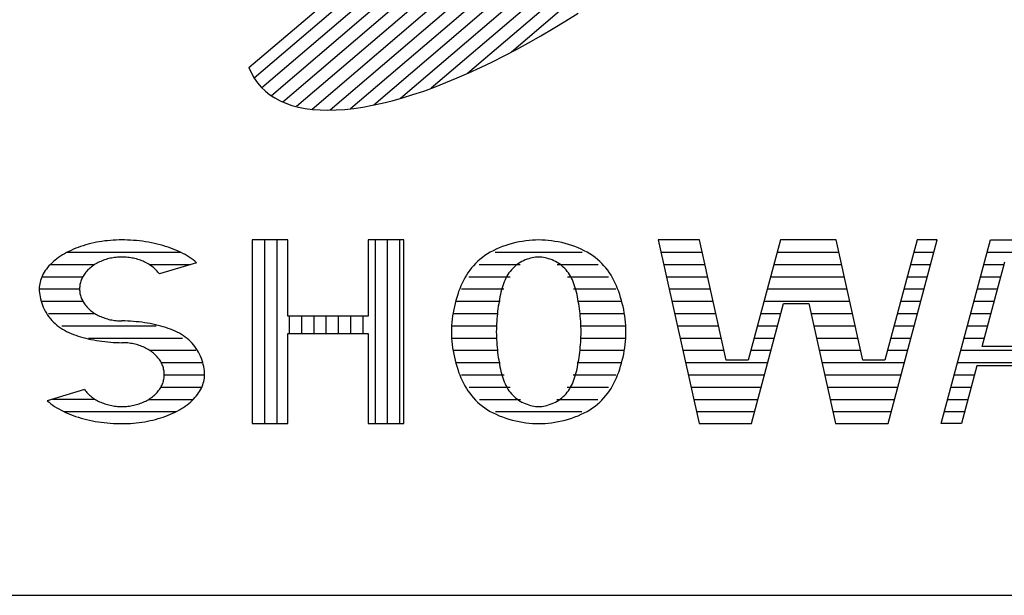
# Model space of a CAD drawing. Units: millimetres. Extents: x 0 to 16820, y 0 to 11880.
# Drawn here: x 14119 to 14319, y 400 to 517 of the extents above; entities that cross this region are included whole.
import ezdxf

# ---------------------------------------------------------------- set-up
doc = ezdxf.new("R2010")
doc.units = ezdxf.units.MM
doc.header["$LTSCALE"] = 20
doc.layers.add('D-TTL', color=2, linetype='Continuous')
doc.layers.add('D-TTL-TXT', color=7, linetype='Continuous')

msp = doc.modelspace()

# ---------------------------------------------------------------- linework, layer by layer
at = {"layer": 'D-TTL'}
msp.add_lwpolyline([(400, 400), (16420, 400), (16420, 11480), (400, 11480)], close=True, dxfattribs=at)
at = {"layer": 'D-TTL-TXT'}
for p, q in [((14305.78, 624.58), (14166.3, 505.46)), ((14307.48, 622.75), (14167.84, 503.49)), ((14308.78, 620.58), (14169.78, 501.86)), ((14309.69, 618.06), (14172.13, 500.57)), ((14310.18, 615.2), (14174.88, 499.64)), ((14310.24, 611.96), (14178.07, 499.08)), ((14309.83, 608.32), (14181.73, 498.91)), ((14308.9, 604.24), (14185.9, 499.19)), ((14307.4, 599.67), (14190.65, 499.96)), ((14305.21, 594.51), (14196.08, 501.31)), ((14302.19, 588.65), (14202.35, 503.37)), ((14298.07, 581.84), (14209.72, 506.38)), ((14292.35, 573.66), (14218.69, 510.76)), ((14165.22, 507.58), (14233.44, 565.85)), ((14229.75, 517.11), (14232.3, 518.7)), ((14224.7, 514.08), (14227.22, 515.56)), ((14227.22, 515.56), (14229.75, 517.11)), ((14222.19, 512.66), (14224.7, 514.08)), ((14219.71, 511.29), (14222.19, 512.66)), ((14214.8, 508.76), (14217.24, 510)), ((14217.24, 510), (14219.71, 511.29)), ((14165.22, 507.58), (14165.72, 506.48)), ((14210, 506.5), (14212.38, 507.6)), ((14212.38, 507.6), (14214.8, 508.76)), ((14165.72, 506.48), (14166.3, 505.46)), ((14207.65, 505.48), (14210, 506.5)), ((14166.3, 505.46), (14166.97, 504.5)), ((14166.97, 504.5), (14167.72, 503.62)), ((14167.72, 503.62), (14168.56, 502.81)), ((14200.82, 502.82), (14203.05, 503.63)), ((14203.05, 503.63), (14205.33, 504.52)), ((14205.33, 504.52), (14207.65, 505.48)), ((14168.56, 502.81), (14169.48, 502.07)), ((14169.48, 502.07), (14170.48, 501.41)), ((14196.48, 501.42), (14198.63, 502.09)), ((14198.63, 502.09), (14200.82, 502.82)), ((14170.48, 501.41), (14171.57, 500.83)), ((14171.57, 500.83), (14172.73, 500.32)), ((14172.73, 500.32), (14173.98, 499.89)), ((14173.98, 499.89), (14175.3, 499.54)), ((14175.3, 499.54), (14176.7, 499.26)), ((14186.55, 499.27), (14188.43, 499.54)), ((14188.43, 499.54), (14190.36, 499.9)), ((14190.36, 499.9), (14192.34, 500.33)), ((14192.34, 500.33), (14194.39, 500.84)), ((14194.39, 500.84), (14196.48, 501.42)), ((14176.7, 499.26), (14178.17, 499.06)), ((14178.17, 499.06), (14179.71, 498.95)), ((14179.71, 498.95), (14181.32, 498.91)), ((14181.32, 498.91), (14183, 498.95)), ((14183, 498.95), (14184.74, 499.07)), ((14184.74, 499.07), (14186.55, 499.27)), ((14131.96, 471.44), (14131.43, 471.28)), ((14132.49, 471.59), (14131.96, 471.44)), ((14133.03, 471.73), (14132.49, 471.59)), ((14133.58, 471.85), (14133.03, 471.73)), ((14134.14, 471.97), (14133.58, 471.85)), ((14134.7, 472.07), (14134.14, 471.97)), ((14135.27, 472.16), (14134.7, 472.07)), ((14135.84, 472.24), (14135.27, 472.16)), ((14136.42, 472.3), (14135.84, 472.24)), ((14137, 472.36), (14136.42, 472.3)), ((14137.58, 472.4), (14137, 472.36)), ((14138.16, 472.43), (14137.58, 472.4)), ((14138.75, 472.45), (14138.16, 472.43)), ((14139.34, 472.46), (14138.75, 472.45)), ((14139.83, 472.45), (14139.34, 472.46)), ((14140.46, 472.44), (14139.83, 472.45)), ((14141.08, 472.41), (14140.46, 472.44)), ((14141.71, 472.37), (14141.08, 472.41)), ((14142.33, 472.32), (14141.71, 472.37)), ((14142.95, 472.25), (14142.33, 472.32)), ((14143.56, 472.18), (14142.95, 472.25)), ((14144.17, 472.09), (14143.56, 472.18)), ((14144.77, 471.99), (14144.17, 472.09)), ((14145.37, 471.88), (14144.77, 471.99)), ((14145.96, 471.76), (14145.37, 471.88)), ((14146.54, 471.62), (14145.96, 471.76)), ((14147.11, 471.48), (14146.54, 471.62)), ((14147.67, 471.32), (14147.11, 471.48)), ((14165.9, 472.46), (14165.9, 435)), ((14173.16, 472.46), (14165.9, 472.46)), ((14168.4, 472.46), (14168.4, 435)), ((14170.9, 472.46), (14170.9, 435)), ((14173.16, 456.89), (14173.16, 472.46)), ((14189.48, 472.46), (14189.48, 456.89)), ((14196.75, 472.46), (14189.48, 472.46)), ((14190.9, 472.46), (14190.9, 435)), ((14193.4, 472.46), (14193.4, 435)), ((14195.9, 472.46), (14195.9, 435)), ((14196.75, 435), (14196.75, 472.46)), ((14218.19, 471.54), (14217.52, 471.33)), ((14218.87, 471.73), (14218.19, 471.54)), ((14219.56, 471.9), (14218.87, 471.73)), ((14220.25, 472.05), (14219.56, 471.9)), ((14220.94, 472.17), (14220.25, 472.05)), ((14221.62, 472.27), (14220.94, 472.17)), ((14222.3, 472.35), (14221.62, 472.27)), ((14222.96, 472.41), (14222.3, 472.35)), ((14223.61, 472.44), (14222.96, 472.41)), ((14224.25, 472.46), (14223.61, 472.44)), ((14224.88, 472.44), (14224.25, 472.46)), ((14225.53, 472.41), (14224.88, 472.44)), ((14226.19, 472.35), (14225.53, 472.41)), ((14226.87, 472.27), (14226.19, 472.35)), ((14227.55, 472.17), (14226.87, 472.27)), ((14228.24, 472.05), (14227.55, 472.17)), ((14228.93, 471.9), (14228.24, 472.05)), ((14229.62, 471.73), (14228.93, 471.9)), ((14230.3, 471.54), (14229.62, 471.73)), ((14230.97, 471.33), (14230.3, 471.54)), ((14248.59, 472.46), (14256.91, 435)), ((14257, 472.46), (14248.59, 472.46)), ((14262.45, 447.93), (14257, 472.46)), ((14273.49, 472.46), (14266.95, 447.93)), ((14284.83, 472.46), (14273.49, 472.46)), ((14290.28, 447.93), (14284.83, 472.46)), ((14301.32, 472.46), (14294.78, 447.93)), ((14295.44, 435), (14305.43, 472.46)), ((14305.43, 472.46), (14301.32, 472.46)), ((14306.27, 435), (14316.26, 472.46)), ((14316.26, 472.46), (14331.29, 472.46)), ((14127.23, 469.4), (14126.83, 469.15)), ((14127.64, 469.65), (14127.23, 469.4)), ((14128.07, 469.89), (14127.64, 469.65)), ((14128.52, 470.12), (14128.07, 469.89)), ((14128.2, 469.95), (14151.25, 469.95)), ((14128.97, 470.33), (14128.52, 470.12)), ((14129.44, 470.55), (14128.97, 470.33)), ((14129.92, 470.75), (14129.44, 470.55)), ((14130.42, 470.94), (14129.92, 470.75)), ((14130.92, 471.11), (14130.42, 470.94)), ((14131.43, 471.28), (14130.92, 471.11)), ((14148.22, 471.15), (14147.67, 471.32)), ((14148.76, 470.98), (14148.22, 471.15)), ((14149.29, 470.79), (14148.76, 470.98)), ((14149.81, 470.59), (14149.29, 470.79)), ((14150.32, 470.38), (14149.81, 470.59)), ((14150.81, 470.17), (14150.32, 470.38)), ((14151.29, 469.94), (14150.81, 470.17)), ((14151.75, 469.7), (14151.29, 469.94)), ((14152.2, 469.46), (14151.75, 469.7)), ((14152.63, 469.21), (14152.2, 469.46)), ((14213.83, 469.61), (14213.29, 469.25)), ((14214.39, 469.95), (14213.83, 469.61)), ((14214.98, 470.26), (14214.39, 469.95)), ((14215.59, 470.56), (14214.98, 470.26)), ((14215.37, 469.95), (14233.12, 469.95)), ((14216.22, 470.84), (14215.59, 470.56)), ((14216.86, 471.09), (14216.22, 470.84)), ((14217.52, 471.33), (14216.86, 471.09)), ((14231.63, 471.09), (14230.97, 471.33)), ((14232.28, 470.84), (14231.63, 471.09)), ((14232.9, 470.56), (14232.28, 470.84)), ((14233.51, 470.26), (14232.9, 470.56)), ((14234.1, 469.95), (14233.51, 470.26)), ((14234.66, 469.61), (14234.1, 469.95)), ((14235.21, 469.25), (14234.66, 469.61)), ((14249.14, 469.95), (14257.55, 469.95)), ((14272.83, 469.95), (14285.38, 469.95)), ((14300.66, 469.95), (14304.76, 469.95)), ((14315.59, 469.95), (14331.95, 469.95)), ((14124.76, 467.45), (14124.47, 467.15)), ((14125.06, 467.75), (14124.76, 467.45)), ((14124.76, 467.45), (14133.81, 467.45)), ((14125.38, 468.05), (14125.06, 467.75)), ((14125.72, 468.33), (14125.38, 468.05)), ((14126.07, 468.61), (14125.72, 468.33)), ((14126.44, 468.88), (14126.07, 468.61)), ((14126.83, 469.15), (14126.44, 468.88)), ((14133.78, 467.44), (14133.56, 467.29)), ((14134.02, 467.58), (14133.78, 467.44)), ((14134.26, 467.72), (14134.02, 467.58)), ((14134.5, 467.85), (14134.26, 467.72)), ((14134.76, 467.97), (14134.5, 467.85)), ((14135.01, 468.09), (14134.76, 467.97)), ((14135.28, 468.2), (14135.01, 468.09)), ((14135.55, 468.3), (14135.28, 468.2)), ((14135.82, 468.4), (14135.55, 468.3)), ((14136.1, 468.49), (14135.82, 468.4)), ((14136.38, 468.57), (14136.1, 468.49)), ((14136.66, 468.64), (14136.38, 468.57)), ((14136.95, 468.71), (14136.66, 468.64)), ((14137.24, 468.77), (14136.95, 468.71)), ((14137.53, 468.82), (14137.24, 468.77)), ((14137.83, 468.86), (14137.53, 468.82)), ((14138.13, 468.9), (14137.83, 468.86)), ((14138.43, 468.93), (14138.13, 468.9)), ((14138.73, 468.95), (14138.43, 468.93)), ((14139.03, 468.96), (14138.73, 468.95)), ((14139.33, 468.97), (14139.03, 468.96)), ((14139.63, 468.96), (14139.33, 468.97)), ((14139.93, 468.95), (14139.63, 468.96)), ((14140.23, 468.93), (14139.93, 468.95)), ((14140.53, 468.9), (14140.23, 468.93)), ((14140.83, 468.87), (14140.53, 468.9)), ((14141.12, 468.82), (14140.83, 468.87)), ((14141.42, 468.77), (14141.12, 468.82)), ((14141.71, 468.72), (14141.42, 468.77)), ((14142, 468.65), (14141.71, 468.72)), ((14142.28, 468.57), (14142, 468.65)), ((14142.56, 468.49), (14142.28, 468.57)), ((14142.84, 468.41), (14142.56, 468.49)), ((14143.11, 468.31), (14142.84, 468.41)), ((14143.38, 468.21), (14143.11, 468.31)), ((14143.65, 468.1), (14143.38, 468.21)), ((14143.9, 467.98), (14143.65, 468.1)), ((14144.16, 467.86), (14143.9, 467.98)), ((14144.4, 467.73), (14144.16, 467.86)), ((14144.65, 467.59), (14144.4, 467.73)), ((14144.88, 467.45), (14144.65, 467.59)), ((14144.87, 467.45), (14153.34, 467.45)), ((14145.11, 467.3), (14144.88, 467.45)), ((14154.54, 467.82), (14146.96, 465.52)), ((14153.05, 468.94), (14152.63, 469.21)), ((14153.45, 468.67), (14153.05, 468.94)), ((14153.83, 468.4), (14153.45, 468.67)), ((14154.19, 468.11), (14153.83, 468.4)), ((14154.54, 467.82), (14154.19, 468.11)), ((14211.37, 467.65), (14210.95, 467.2)), ((14211.81, 468.07), (14211.37, 467.65)), ((14212.28, 468.49), (14211.81, 468.07)), ((14212.15, 467.45), (14220.5, 467.45)), ((14212.77, 468.88), (14212.28, 468.49)), ((14213.29, 469.25), (14212.77, 468.88)), ((14219.83, 467.42), (14219.52, 467.18)), ((14220.15, 467.65), (14219.83, 467.42)), ((14220.48, 467.85), (14220.15, 467.65)), ((14220.82, 468.05), (14220.48, 467.85)), ((14221.17, 468.22), (14220.82, 468.05)), ((14221.52, 468.38), (14221.17, 468.22)), ((14221.88, 468.51), (14221.52, 468.38)), ((14222.23, 468.63), (14221.88, 468.51)), ((14222.59, 468.73), (14222.23, 468.63)), ((14222.94, 468.82), (14222.59, 468.73)), ((14223.28, 468.88), (14222.94, 468.82)), ((14223.61, 468.93), (14223.28, 468.88)), ((14223.94, 468.96), (14223.61, 468.93)), ((14224.25, 468.97), (14223.94, 468.96)), ((14224.55, 468.96), (14224.25, 468.97)), ((14224.88, 468.93), (14224.55, 468.96)), ((14225.21, 468.88), (14224.88, 468.93)), ((14225.55, 468.82), (14225.21, 468.88)), ((14225.9, 468.73), (14225.55, 468.82)), ((14226.26, 468.63), (14225.9, 468.73)), ((14226.61, 468.51), (14226.26, 468.63)), ((14226.97, 468.38), (14226.61, 468.51)), ((14227.32, 468.22), (14226.97, 468.38)), ((14227.67, 468.05), (14227.32, 468.22)), ((14228.01, 467.85), (14227.67, 468.05)), ((14227.99, 467.45), (14236.34, 467.45)), ((14228.34, 467.65), (14228.01, 467.85)), ((14228.66, 467.42), (14228.34, 467.65)), ((14228.97, 467.18), (14228.66, 467.42)), ((14235.72, 468.88), (14235.21, 469.25)), ((14236.21, 468.49), (14235.72, 468.88)), ((14236.68, 468.07), (14236.21, 468.49)), ((14237.12, 467.65), (14236.68, 468.07)), ((14237.54, 467.2), (14237.12, 467.65)), ((14249.7, 467.45), (14258.11, 467.45)), ((14272.16, 467.45), (14285.94, 467.45)), ((14299.99, 467.45), (14304.09, 467.45)), ((14314.57, 450.76), (14319.18, 468.02)), ((14314.93, 467.45), (14319.03, 467.45)), ((14123.32, 465.55), (14123.15, 465.21)), ((14123.52, 465.88), (14123.32, 465.55)), ((14123.73, 466.2), (14123.52, 465.88)), ((14123.96, 466.52), (14123.73, 466.2)), ((14124.2, 466.84), (14123.96, 466.52)), ((14124.47, 467.15), (14124.2, 466.84)), ((14131.71, 465.5), (14131.58, 465.3)), ((14131.86, 465.7), (14131.71, 465.5)), ((14132.01, 465.9), (14131.86, 465.7)), ((14132.18, 466.09), (14132.01, 465.9)), ((14132.35, 466.27), (14132.18, 466.09)), ((14132.53, 466.46), (14132.35, 466.27)), ((14132.72, 466.63), (14132.53, 466.46)), ((14132.92, 466.8), (14132.72, 466.63)), ((14133.12, 466.97), (14132.92, 466.8)), ((14133.34, 467.13), (14133.12, 466.97)), ((14133.56, 467.29), (14133.34, 467.13)), ((14145.33, 467.14), (14145.11, 467.3)), ((14145.54, 466.98), (14145.33, 467.14)), ((14145.75, 466.82), (14145.54, 466.98)), ((14145.95, 466.65), (14145.75, 466.82)), ((14146.14, 466.47), (14145.95, 466.65)), ((14146.32, 466.29), (14146.14, 466.47)), ((14146.49, 466.1), (14146.32, 466.29)), ((14146.65, 465.91), (14146.49, 466.1)), ((14146.81, 465.72), (14146.65, 465.91)), ((14146.96, 465.52), (14146.81, 465.72)), ((14209.84, 465.77), (14209.51, 465.26)), ((14210.19, 466.26), (14209.84, 465.77)), ((14210.56, 466.74), (14210.19, 466.26)), ((14210.95, 467.2), (14210.56, 466.74)), ((14217.96, 465.4), (14217.76, 465.05)), ((14218.19, 465.74), (14217.96, 465.4)), ((14218.43, 466.05), (14218.19, 465.74)), ((14218.68, 466.36), (14218.43, 466.05)), ((14218.95, 466.65), (14218.68, 466.36)), ((14219.23, 466.92), (14218.95, 466.65)), ((14219.52, 467.18), (14219.23, 466.92)), ((14229.26, 466.92), (14228.97, 467.18)), ((14229.54, 466.65), (14229.26, 466.92)), ((14229.81, 466.36), (14229.54, 466.65)), ((14230.06, 466.05), (14229.81, 466.36)), ((14230.3, 465.74), (14230.06, 466.05)), ((14230.53, 465.4), (14230.3, 465.74)), ((14230.73, 465.05), (14230.53, 465.4)), ((14237.93, 466.74), (14237.54, 467.2)), ((14238.3, 466.26), (14237.93, 466.74)), ((14238.65, 465.77), (14238.3, 466.26)), ((14238.98, 465.26), (14238.65, 465.77)), ((14122.59, 463.5), (14122.54, 463.15)), ((14122.66, 463.85), (14122.59, 463.5)), ((14122.76, 464.19), (14122.66, 463.85)), ((14122.87, 464.53), (14122.76, 464.19)), ((14123, 464.87), (14122.87, 464.53)), ((14123.15, 465.21), (14123, 464.87)), ((14123.03, 464.96), (14131.37, 464.96)), ((14130.84, 463.58), (14130.79, 463.35)), ((14130.89, 463.8), (14130.84, 463.58)), ((14130.96, 464.02), (14130.89, 463.8)), ((14131.04, 464.24), (14130.96, 464.02)), ((14131.13, 464.46), (14131.04, 464.24)), ((14131.22, 464.67), (14131.13, 464.46)), ((14131.33, 464.89), (14131.22, 464.67)), ((14131.45, 465.1), (14131.33, 464.89)), ((14131.58, 465.3), (14131.45, 465.1)), ((14208.65, 463.65), (14208.4, 463.09)), ((14208.92, 464.2), (14208.65, 463.65)), ((14209.21, 464.74), (14208.92, 464.2)), ((14209.51, 465.26), (14209.21, 464.74)), ((14210.01, 464.96), (14218.41, 464.96)), ((14217.06, 463.52), (14216.92, 463.11)), ((14217.22, 463.92), (14217.06, 463.52)), ((14217.38, 464.31), (14217.22, 463.92)), ((14217.56, 464.69), (14217.38, 464.31)), ((14217.76, 465.05), (14217.56, 464.69)), ((14230.08, 464.96), (14238.48, 464.96)), ((14230.93, 464.69), (14230.73, 465.05)), ((14231.11, 464.31), (14230.93, 464.69)), ((14231.27, 463.92), (14231.11, 464.31)), ((14231.43, 463.52), (14231.27, 463.92)), ((14231.57, 463.11), (14231.43, 463.52)), ((14239.29, 464.74), (14238.98, 465.26)), ((14239.57, 464.2), (14239.29, 464.74)), ((14239.84, 463.65), (14239.57, 464.2)), ((14240.09, 463.09), (14239.84, 463.65)), ((14250.25, 464.96), (14258.66, 464.96)), ((14271.49, 464.96), (14286.49, 464.96)), ((14299.32, 464.96), (14303.43, 464.96)), ((14314.26, 464.96), (14318.36, 464.96)), ((14122.51, 462.8), (14122.5, 462.46)), ((14122.5, 462.46), (14130.71, 462.46)), ((14122.5, 462.46), (14122.51, 462.07)), ((14122.54, 463.15), (14122.51, 462.8)), ((14122.51, 462.07), (14122.54, 461.67)), ((14122.54, 461.67), (14122.59, 461.26)), ((14130.73, 462.9), (14130.71, 462.67)), ((14130.71, 462.67), (14130.71, 462.46)), ((14130.71, 462.46), (14130.71, 462.23)), ((14130.71, 462.23), (14130.73, 462)), ((14130.75, 463.13), (14130.73, 462.9)), ((14130.73, 462), (14130.75, 461.77)), ((14130.79, 463.35), (14130.75, 463.13)), ((14130.75, 461.77), (14130.79, 461.55)), ((14130.79, 461.55), (14130.84, 461.32)), ((14207.94, 461.94), (14207.74, 461.35)), ((14208.16, 462.52), (14207.94, 461.94)), ((14208.4, 463.09), (14208.16, 462.52)), ((14208.51, 462.46), (14217.17, 462.46)), ((14216.55, 461.8), (14216.44, 461.35)), ((14216.66, 462.25), (14216.55, 461.8)), ((14216.79, 462.68), (14216.66, 462.25)), ((14216.92, 463.11), (14216.79, 462.68)), ((14231.32, 462.46), (14239.98, 462.46)), ((14231.7, 462.68), (14231.57, 463.11)), ((14231.83, 462.25), (14231.7, 462.68)), ((14231.94, 461.8), (14231.83, 462.25)), ((14232.05, 461.35), (14231.94, 461.8)), ((14240.33, 462.52), (14240.09, 463.09)), ((14240.55, 461.94), (14240.33, 462.52)), ((14240.75, 461.35), (14240.55, 461.94)), ((14250.81, 462.46), (14259.22, 462.46)), ((14270.83, 462.46), (14287.05, 462.46)), ((14298.66, 462.46), (14302.76, 462.46)), ((14313.59, 462.46), (14317.69, 462.46)), ((14122.59, 461.26), (14122.66, 460.84)), ((14122.66, 460.84), (14122.76, 460.42)), ((14122.76, 460.42), (14122.87, 460)), ((14122.87, 460), (14123, 459.57)), ((14122.95, 459.95), (14131.37, 459.95)), ((14123, 459.57), (14123.15, 459.15)), ((14130.84, 461.32), (14130.9, 461.1)), ((14130.9, 461.1), (14130.96, 460.88)), ((14130.96, 460.88), (14131.04, 460.66)), ((14131.04, 460.66), (14131.13, 460.44)), ((14131.13, 460.44), (14131.23, 460.23)), ((14131.23, 460.23), (14131.34, 460.02)), ((14131.34, 460.02), (14131.45, 459.81)), ((14131.45, 459.81), (14131.58, 459.6)), ((14131.58, 459.6), (14131.72, 459.4)), ((14131.72, 459.4), (14131.86, 459.2)), ((14207.21, 459.52), (14207.06, 458.89)), ((14207.37, 460.13), (14207.21, 459.52)), ((14207.55, 460.74), (14207.37, 460.13)), ((14207.47, 459.95), (14216.37, 459.95)), ((14207.74, 461.35), (14207.55, 460.74)), ((14216.09, 459.44), (14216.02, 458.94)), ((14216.17, 459.93), (14216.09, 459.44)), ((14216.25, 460.41), (14216.17, 459.93)), ((14216.35, 460.88), (14216.25, 460.41)), ((14216.44, 461.35), (14216.35, 460.88)), ((14232.14, 460.88), (14232.05, 461.35)), ((14232.12, 459.95), (14241.02, 459.95)), ((14232.24, 460.41), (14232.14, 460.88)), ((14232.32, 459.93), (14232.24, 460.41)), ((14232.4, 459.44), (14232.32, 459.93)), ((14232.47, 458.94), (14232.4, 459.44)), ((14240.94, 460.74), (14240.75, 461.35)), ((14241.12, 460.13), (14240.94, 460.74)), ((14241.28, 459.52), (14241.12, 460.13)), ((14241.43, 458.89), (14241.28, 459.52)), ((14251.37, 459.95), (14259.77, 459.95)), ((14267.61, 435), (14274.15, 459.53)), ((14270.16, 459.95), (14287.6, 459.95)), ((14274.15, 459.53), (14279.29, 459.53)), ((14279.29, 459.53), (14284.74, 435)), ((14297.99, 459.95), (14302.09, 459.95)), ((14312.93, 459.95), (14317.03, 459.95)), ((14123.15, 459.15), (14123.32, 458.73)), ((14123.32, 458.73), (14123.52, 458.32)), ((14123.52, 458.32), (14123.73, 457.91)), ((14123.73, 457.91), (14123.96, 457.51)), ((14123.96, 457.51), (14124.2, 457.13)), ((14124.36, 457.45), (14133.81, 457.45)), ((14131.86, 459.2), (14132.02, 459)), ((14132.02, 459), (14132.18, 458.82)), ((14132.18, 458.82), (14132.36, 458.63)), ((14132.36, 458.63), (14132.54, 458.45)), ((14132.54, 458.45), (14132.73, 458.27)), ((14132.73, 458.27), (14132.92, 458.1)), ((14132.92, 458.1), (14133.13, 457.93)), ((14133.13, 457.93), (14133.34, 457.77)), ((14133.34, 457.77), (14133.56, 457.62)), ((14133.56, 457.62), (14133.79, 457.47)), ((14133.79, 457.47), (14134.03, 457.33)), ((14206.81, 457.62), (14206.71, 456.98)), ((14206.93, 458.26), (14206.81, 457.62)), ((14206.82, 457.45), (14215.88, 457.45)), ((14207.06, 458.89), (14206.93, 458.26)), ((14215.83, 457.41), (14215.77, 456.9)), ((14215.88, 457.93), (14215.83, 457.41)), ((14215.95, 458.44), (14215.88, 457.93)), ((14216.02, 458.94), (14215.95, 458.44)), ((14232.54, 458.44), (14232.47, 458.94)), ((14232.61, 457.93), (14232.54, 458.44)), ((14232.66, 457.41), (14232.61, 457.93)), ((14232.62, 457.45), (14241.67, 457.45)), ((14232.72, 456.9), (14232.66, 457.41)), ((14241.56, 458.26), (14241.43, 458.89)), ((14241.68, 457.62), (14241.56, 458.26)), ((14241.78, 456.98), (14241.68, 457.62)), ((14251.92, 457.45), (14260.33, 457.45)), ((14269.49, 457.45), (14273.6, 457.45)), ((14279.75, 457.45), (14288.16, 457.45)), ((14297.32, 457.45), (14301.43, 457.45)), ((14312.26, 457.45), (14316.36, 457.45)), ((14124.2, 457.13), (14124.47, 456.75)), ((14124.47, 456.75), (14124.76, 456.39)), ((14124.76, 456.39), (14125.06, 456.04)), ((14125.06, 456.04), (14125.38, 455.71)), ((14125.38, 455.71), (14125.72, 455.39)), ((14125.72, 455.39), (14126.07, 455.09)), ((14134.03, 457.33), (14134.27, 457.19)), ((14134.27, 457.19), (14134.51, 457.06)), ((14134.51, 457.06), (14134.77, 456.94)), ((14134.77, 456.94), (14135.02, 456.82)), ((14135.02, 456.82), (14135.29, 456.71)), ((14135.29, 456.71), (14135.56, 456.61)), ((14135.56, 456.61), (14135.83, 456.51)), ((14135.83, 456.51), (14136.11, 456.42)), ((14136.11, 456.42), (14136.39, 456.34)), ((14136.39, 456.34), (14136.67, 456.26)), ((14136.67, 456.26), (14136.96, 456.2)), ((14136.96, 456.2), (14137.25, 456.14)), ((14137.25, 456.14), (14137.54, 456.09)), ((14137.54, 456.09), (14137.84, 456.04)), ((14137.84, 456.04), (14138.14, 456.01)), ((14138.14, 456.01), (14138.44, 455.98)), ((14138.44, 455.98), (14138.74, 455.96)), ((14138.74, 455.96), (14139.04, 455.95)), ((14139.04, 455.95), (14139.34, 455.95)), ((14139.93, 455.94), (14139.34, 455.95)), ((14140.51, 455.92), (14139.93, 455.94)), ((14141.1, 455.89), (14140.51, 455.92)), ((14141.68, 455.85), (14141.1, 455.89)), ((14142.26, 455.79), (14141.68, 455.85)), ((14142.84, 455.73), (14142.26, 455.79)), ((14143.41, 455.66), (14142.84, 455.73)), ((14143.98, 455.58), (14143.41, 455.66)), ((14144.54, 455.49), (14143.98, 455.58)), ((14145.1, 455.39), (14144.54, 455.49)), ((14145.65, 455.28), (14145.1, 455.39)), ((14189.48, 456.89), (14173.16, 456.89)), ((14173.4, 456.89), (14173.4, 453.4)), ((14175.9, 456.89), (14175.9, 453.4)), ((14178.4, 456.89), (14178.4, 453.4)), ((14180.9, 456.89), (14180.9, 453.4)), ((14183.4, 456.89), (14183.4, 453.4)), ((14185.9, 456.89), (14185.9, 453.4)), ((14188.4, 456.89), (14188.4, 453.4)), ((14206.55, 455.69), (14206.5, 455.04)), ((14206.62, 456.33), (14206.55, 455.69)), ((14206.71, 456.98), (14206.62, 456.33)), ((14215.69, 455.85), (14215.66, 455.32)), ((14215.73, 456.37), (14215.69, 455.85)), ((14215.77, 456.9), (14215.73, 456.37)), ((14232.76, 456.37), (14232.72, 456.9)), ((14232.8, 455.85), (14232.76, 456.37)), ((14232.83, 455.32), (14232.8, 455.85)), ((14241.87, 456.33), (14241.78, 456.98)), ((14241.94, 455.69), (14241.87, 456.33)), ((14241.99, 455.04), (14241.94, 455.69)), ((14126.07, 455.09), (14126.44, 454.8)), ((14126.44, 454.8), (14126.83, 454.53)), ((14126.83, 454.53), (14127.23, 454.27)), ((14127.08, 454.96), (14146.34, 454.96)), ((14127.23, 454.27), (14127.64, 454.03)), ((14127.64, 454.03), (14128.07, 453.8)), ((14128.07, 453.8), (14128.52, 453.59)), ((14128.52, 453.59), (14128.97, 453.39)), ((14128.97, 453.39), (14129.44, 453.2)), ((14146.19, 455.16), (14145.65, 455.28)), ((14146.72, 455.04), (14146.19, 455.16)), ((14147.25, 454.9), (14146.72, 455.04)), ((14147.76, 454.76), (14147.25, 454.9)), ((14148.26, 454.6), (14147.76, 454.76)), ((14148.76, 454.43), (14148.26, 454.6)), ((14149.24, 454.26), (14148.76, 454.43)), ((14149.71, 454.07), (14149.24, 454.26)), ((14150.16, 453.87), (14149.71, 454.07)), ((14150.61, 453.65), (14150.16, 453.87)), ((14151.04, 453.43), (14150.61, 453.65)), ((14151.45, 453.19), (14151.04, 453.43)), ((14173.16, 453.4), (14189.48, 453.4)), ((14173.16, 435), (14173.16, 453.4)), ((14189.48, 453.4), (14189.48, 435)), ((14206.47, 454.38), (14206.46, 453.73)), ((14206.46, 453.73), (14206.47, 453.07)), ((14206.5, 455.04), (14206.47, 454.38)), ((14206.5, 454.96), (14215.64, 454.96)), ((14215.62, 454.26), (14215.61, 453.73)), ((14215.61, 453.73), (14215.62, 453.2)), ((14215.63, 454.79), (14215.62, 454.26)), ((14215.66, 455.32), (14215.63, 454.79)), ((14232.86, 454.79), (14232.83, 455.32)), ((14232.85, 454.96), (14241.99, 454.96)), ((14232.87, 454.26), (14232.86, 454.79)), ((14232.88, 453.73), (14232.87, 454.26)), ((14232.87, 453.2), (14232.88, 453.73)), ((14242.02, 454.38), (14241.99, 455.04)), ((14242.03, 453.73), (14242.02, 454.38)), ((14242.02, 453.07), (14242.03, 453.73)), ((14252.48, 454.96), (14260.88, 454.96)), ((14268.83, 454.96), (14272.93, 454.96)), ((14280.31, 454.96), (14288.72, 454.96)), ((14296.66, 454.96), (14300.76, 454.96)), ((14311.59, 454.96), (14315.69, 454.96)), ((14129.44, 453.2), (14129.92, 453.02)), ((14129.92, 453.02), (14130.42, 452.86)), ((14130.42, 452.86), (14130.92, 452.7)), ((14130.92, 452.7), (14131.43, 452.56)), ((14131.43, 452.56), (14131.96, 452.42)), ((14131.96, 452.42), (14132.49, 452.3)), ((14132.49, 452.3), (14133.03, 452.18)), ((14132.5, 452.46), (14151.67, 452.46)), ((14133.03, 452.18), (14133.58, 452.07)), ((14133.58, 452.07), (14134.14, 451.97)), ((14134.14, 451.97), (14134.7, 451.88)), ((14134.7, 451.88), (14135.27, 451.8)), ((14135.27, 451.8), (14135.84, 451.73)), ((14135.84, 451.73), (14136.42, 451.66)), ((14136.42, 451.66), (14137, 451.61)), ((14137, 451.61), (14137.58, 451.57)), ((14137.58, 451.57), (14138.16, 451.54)), ((14138.16, 451.54), (14138.75, 451.52)), ((14138.75, 451.52), (14139.34, 451.51)), ((14139.64, 451.51), (14139.34, 451.51)), ((14139.94, 451.5), (14139.64, 451.51)), ((14140.24, 451.48), (14139.94, 451.5)), ((14140.54, 451.45), (14140.24, 451.48)), ((14140.84, 451.41), (14140.54, 451.45)), ((14141.13, 451.37), (14140.84, 451.41)), ((14141.43, 451.32), (14141.13, 451.37)), ((14151.85, 452.93), (14151.45, 453.19)), ((14152.24, 452.66), (14151.85, 452.93)), ((14152.61, 452.37), (14152.24, 452.66)), ((14152.96, 452.07), (14152.61, 452.37)), ((14153.3, 451.75), (14152.96, 452.07)), ((14153.62, 451.42), (14153.3, 451.75)), ((14153.92, 451.07), (14153.62, 451.42)), ((14206.47, 453.07), (14206.5, 452.42)), ((14206.5, 452.46), (14215.64, 452.46)), ((14206.5, 452.42), (14206.55, 451.77)), ((14206.55, 451.77), (14206.62, 451.12)), ((14215.62, 453.2), (14215.63, 452.67)), ((14215.63, 452.67), (14215.66, 452.14)), ((14215.66, 452.14), (14215.69, 451.61)), ((14215.69, 451.61), (14215.73, 451.08)), ((14232.76, 451.08), (14232.8, 451.61)), ((14232.8, 451.61), (14232.83, 452.14)), ((14232.83, 452.14), (14232.86, 452.67)), ((14232.85, 452.46), (14241.99, 452.46)), ((14232.86, 452.67), (14232.87, 453.2)), ((14241.87, 451.12), (14241.94, 451.77)), ((14241.94, 451.77), (14241.99, 452.42)), ((14241.99, 452.42), (14242.02, 453.07)), ((14253.03, 452.46), (14261.44, 452.46)), ((14268.16, 452.46), (14272.26, 452.46)), ((14280.86, 452.46), (14289.27, 452.46)), ((14295.99, 452.46), (14300.09, 452.46)), ((14310.93, 452.46), (14315.03, 452.46)), ((14141.72, 451.26), (14141.43, 451.32)), ((14142.01, 451.19), (14141.72, 451.26)), ((14142.29, 451.12), (14142.01, 451.19)), ((14142.57, 451.04), (14142.29, 451.12)), ((14142.85, 450.95), (14142.57, 451.04)), ((14143.12, 450.85), (14142.85, 450.95)), ((14143.39, 450.75), (14143.12, 450.85)), ((14143.66, 450.64), (14143.39, 450.75)), ((14143.91, 450.52), (14143.66, 450.64)), ((14144.17, 450.4), (14143.91, 450.52)), ((14144.41, 450.27), (14144.17, 450.4)), ((14144.65, 450.13), (14144.41, 450.27)), ((14144.89, 449.99), (14144.65, 450.13)), ((14145.12, 449.84), (14144.89, 449.99)), ((14144.94, 449.95), (14154.36, 449.95)), ((14145.34, 449.69), (14145.12, 449.84)), ((14145.55, 449.53), (14145.34, 449.69)), ((14145.75, 449.36), (14145.55, 449.53)), ((14145.95, 449.19), (14145.75, 449.36)), ((14154.21, 450.71), (14153.92, 451.07)), ((14154.47, 450.33), (14154.21, 450.71)), ((14154.72, 449.94), (14154.47, 450.33)), ((14154.95, 449.55), (14154.72, 449.94)), ((14155.16, 449.14), (14154.95, 449.55)), ((14206.62, 451.12), (14206.71, 450.48)), ((14206.71, 450.48), (14206.81, 449.84)), ((14206.81, 449.84), (14206.93, 449.2)), ((14206.83, 449.95), (14215.88, 449.95)), ((14215.73, 451.08), (14215.77, 450.56)), ((14215.77, 450.56), (14215.83, 450.04)), ((14215.83, 450.04), (14215.88, 449.53)), ((14215.88, 449.53), (14215.95, 449.02)), ((14232.54, 449.02), (14232.61, 449.53)), ((14232.61, 449.53), (14232.66, 450.04)), ((14232.61, 449.95), (14241.66, 449.95)), ((14232.66, 450.04), (14232.72, 450.56)), ((14232.72, 450.56), (14232.76, 451.08)), ((14241.56, 449.2), (14241.68, 449.84)), ((14241.68, 449.84), (14241.78, 450.48)), ((14241.78, 450.48), (14241.87, 451.12)), ((14253.59, 449.95), (14262, 449.95)), ((14267.49, 449.95), (14271.6, 449.95)), ((14281.42, 449.95), (14289.83, 449.95)), ((14295.32, 449.95), (14299.43, 449.95)), ((14310.26, 449.95), (14337.29, 449.95)), ((14328.58, 450.76), (14314.57, 450.76)), ((14146.14, 449.01), (14145.95, 449.19)), ((14146.32, 448.83), (14146.14, 449.01)), ((14146.5, 448.64), (14146.32, 448.83)), ((14146.66, 448.45), (14146.5, 448.64)), ((14146.82, 448.26), (14146.66, 448.45)), ((14146.96, 448.06), (14146.82, 448.26)), ((14147.1, 447.86), (14146.96, 448.06)), ((14147.23, 447.65), (14147.1, 447.86)), ((14147.34, 447.44), (14147.23, 447.65)), ((14147.34, 447.46), (14155.75, 447.46)), ((14147.45, 447.23), (14147.34, 447.44)), ((14155.36, 448.73), (14155.16, 449.14)), ((14155.53, 448.31), (14155.36, 448.73)), ((14155.68, 447.89), (14155.53, 448.31)), ((14155.81, 447.46), (14155.68, 447.89)), ((14155.92, 447.04), (14155.81, 447.46)), ((14206.93, 449.2), (14207.06, 448.57)), ((14207.06, 448.57), (14207.21, 447.94)), ((14207.21, 447.94), (14207.37, 447.32)), ((14207.49, 447.46), (14216.38, 447.46)), ((14215.95, 449.02), (14216.02, 448.52)), ((14216.02, 448.52), (14216.09, 448.02)), ((14216.09, 448.02), (14216.17, 447.53)), ((14216.17, 447.53), (14216.25, 447.05)), ((14232.11, 447.46), (14241, 447.46)), ((14232.24, 447.05), (14232.32, 447.53)), ((14232.32, 447.53), (14232.4, 448.02)), ((14232.4, 448.02), (14232.47, 448.52)), ((14232.47, 448.52), (14232.54, 449.02)), ((14241.12, 447.32), (14241.28, 447.94)), ((14241.28, 447.94), (14241.43, 448.57)), ((14241.43, 448.57), (14241.56, 449.2)), ((14254.14, 447.46), (14270.93, 447.46)), ((14266.95, 447.93), (14262.45, 447.93)), ((14281.97, 447.46), (14298.76, 447.46)), ((14294.78, 447.93), (14290.28, 447.93)), ((14309.59, 447.46), (14337.95, 447.46)), ((14147.55, 447.02), (14147.45, 447.23)), ((14147.64, 446.8), (14147.55, 447.02)), ((14147.72, 446.58), (14147.64, 446.8)), ((14147.78, 446.36), (14147.72, 446.58)), ((14147.84, 446.13), (14147.78, 446.36)), ((14147.89, 445.91), (14147.84, 446.13)), ((14147.92, 445.68), (14147.89, 445.91)), ((14147.95, 445.46), (14147.92, 445.68)), ((14147.97, 445.23), (14147.95, 445.46)), ((14156.02, 446.62), (14155.92, 447.04)), ((14156.09, 446.2), (14156.02, 446.62)), ((14156.14, 445.79), (14156.09, 446.2)), ((14156.17, 445.39), (14156.14, 445.79)), ((14156.18, 445), (14156.17, 445.39)), ((14207.37, 447.32), (14207.55, 446.71)), ((14207.55, 446.71), (14207.74, 446.11)), ((14207.74, 446.11), (14207.94, 445.52)), ((14207.94, 445.52), (14208.16, 444.94)), ((14216.25, 447.05), (14216.35, 446.58)), ((14216.35, 446.58), (14216.44, 446.11)), ((14216.44, 446.11), (14216.55, 445.66)), ((14216.55, 445.66), (14216.66, 445.21)), ((14231.83, 445.21), (14231.94, 445.66)), ((14231.94, 445.66), (14232.05, 446.11)), ((14232.05, 446.11), (14232.14, 446.58)), ((14232.14, 446.58), (14232.24, 447.05)), ((14240.33, 444.94), (14240.55, 445.52)), ((14240.55, 445.52), (14240.75, 446.11)), ((14240.75, 446.11), (14240.94, 446.71)), ((14240.94, 446.71), (14241.12, 447.32)), ((14313.52, 446.79), (14310.37, 435)), ((14329.64, 446.79), (14313.52, 446.79)), ((14147.64, 443.22), (14147.72, 443.44)), ((14147.72, 443.44), (14147.79, 443.66)), ((14147.79, 443.66), (14147.84, 443.88)), ((14147.84, 443.88), (14147.89, 444.1)), ((14147.89, 444.1), (14147.93, 444.33)), ((14147.93, 444.33), (14147.95, 444.56)), ((14147.95, 444.56), (14147.97, 444.78)), ((14147.97, 445), (14147.97, 445.23)), ((14147.97, 444.78), (14147.97, 445)), ((14147.97, 444.96), (14156.18, 444.96)), ((14155.92, 443.27), (14156.02, 443.61)), ((14156.02, 443.61), (14156.09, 443.96)), ((14156.09, 443.96), (14156.14, 444.3)), ((14156.14, 444.3), (14156.17, 444.65)), ((14156.17, 444.65), (14156.18, 445)), ((14208.16, 444.94), (14208.4, 444.37)), ((14208.4, 444.37), (14208.65, 443.81)), ((14208.53, 444.96), (14217.19, 444.96)), ((14208.65, 443.81), (14208.92, 443.26)), ((14216.66, 445.21), (14216.79, 444.77)), ((14216.79, 444.77), (14216.92, 444.35)), ((14216.92, 444.35), (14217.06, 443.93)), ((14217.06, 443.93), (14217.22, 443.53)), ((14217.22, 443.53), (14217.38, 443.15)), ((14231.11, 443.15), (14231.27, 443.53)), ((14231.27, 443.53), (14231.43, 443.93)), ((14231.3, 444.96), (14239.96, 444.96)), ((14231.43, 443.93), (14231.57, 444.35)), ((14231.57, 444.35), (14231.7, 444.77)), ((14231.7, 444.77), (14231.83, 445.21)), ((14239.57, 443.26), (14239.84, 443.81)), ((14239.84, 443.81), (14240.09, 444.37)), ((14240.09, 444.37), (14240.33, 444.94)), ((14254.7, 444.96), (14270.26, 444.96)), ((14282.53, 444.96), (14298.09, 444.96)), ((14308.93, 444.96), (14313.03, 444.96)), ((14131.72, 441.94), (14124.14, 439.64)), ((14131.72, 441.94), (14131.87, 441.74)), ((14131.87, 441.74), (14132.03, 441.55)), ((14132.03, 441.55), (14132.19, 441.36)), ((14132.19, 441.36), (14132.36, 441.17)), ((14146.33, 441.18), (14146.5, 441.37)), ((14146.5, 441.37), (14146.67, 441.56)), ((14146.67, 441.56), (14146.82, 441.75)), ((14146.82, 441.75), (14146.97, 441.96)), ((14146.97, 441.96), (14147.1, 442.16)), ((14147.1, 442.16), (14147.23, 442.36)), ((14147.23, 442.36), (14147.35, 442.57)), ((14147.28, 442.45), (14155.62, 442.45)), ((14147.35, 442.57), (14147.45, 442.78)), ((14147.45, 442.78), (14147.55, 443)), ((14147.55, 443), (14147.64, 443.22)), ((14154.95, 441.26), (14155.16, 441.58)), ((14155.16, 441.58), (14155.36, 441.91)), ((14155.36, 441.91), (14155.53, 442.25)), ((14155.53, 442.25), (14155.68, 442.58)), ((14155.68, 442.58), (14155.81, 442.92)), ((14155.81, 442.92), (14155.92, 443.27)), ((14208.92, 443.26), (14209.21, 442.72)), ((14209.21, 442.72), (14209.51, 442.2)), ((14209.51, 442.2), (14209.84, 441.69)), ((14209.84, 441.69), (14210.19, 441.2)), ((14210.05, 442.45), (14218.44, 442.45)), ((14217.38, 443.15), (14217.56, 442.77)), ((14217.56, 442.77), (14217.76, 442.41)), ((14217.76, 442.41), (14217.96, 442.06)), ((14217.96, 442.06), (14218.19, 441.72)), ((14218.19, 441.72), (14218.43, 441.4)), ((14218.43, 441.4), (14218.68, 441.1)), ((14229.81, 441.1), (14230.06, 441.4)), ((14230.05, 442.45), (14238.44, 442.45)), ((14230.06, 441.4), (14230.3, 441.72)), ((14230.3, 441.72), (14230.53, 442.06)), ((14230.53, 442.06), (14230.73, 442.41)), ((14230.73, 442.41), (14230.93, 442.77)), ((14230.93, 442.77), (14231.11, 443.15)), ((14238.3, 441.2), (14238.65, 441.69)), ((14238.65, 441.69), (14238.98, 442.2)), ((14238.98, 442.2), (14239.29, 442.72)), ((14239.29, 442.72), (14239.57, 443.26)), ((14255.25, 442.45), (14269.6, 442.45)), ((14283.09, 442.45), (14297.43, 442.45)), ((14308.26, 442.45), (14312.36, 442.45)), ((14124.14, 439.64), (14124.49, 439.35)), ((14124.49, 439.35), (14124.85, 439.06)), ((14133.89, 439.95), (14125.19, 439.95)), ((14132.36, 441.17), (14132.54, 440.99)), ((14132.54, 440.99), (14132.73, 440.81)), ((14132.73, 440.81), (14132.93, 440.64)), ((14132.93, 440.64), (14133.14, 440.48)), ((14133.14, 440.48), (14133.35, 440.31)), ((14133.35, 440.31), (14133.57, 440.16)), ((14133.57, 440.16), (14133.8, 440.01)), ((14133.8, 440.01), (14134.03, 439.87)), ((14134.03, 439.87), (14134.27, 439.73)), ((14134.27, 439.73), (14134.52, 439.6)), ((14134.52, 439.6), (14134.77, 439.48)), ((14134.77, 439.48), (14135.03, 439.36)), ((14135.03, 439.36), (14135.3, 439.25)), ((14143.4, 439.26), (14143.67, 439.37)), ((14143.67, 439.37), (14143.92, 439.49)), ((14143.92, 439.49), (14144.18, 439.61)), ((14144.18, 439.61), (14144.42, 439.74)), ((14144.42, 439.74), (14144.66, 439.88)), ((14144.66, 439.88), (14144.9, 440.02)), ((14144.79, 439.95), (14153.88, 439.95)), ((14144.9, 440.02), (14145.12, 440.17)), ((14145.12, 440.17), (14145.34, 440.33)), ((14145.34, 440.33), (14145.56, 440.49)), ((14145.56, 440.49), (14145.76, 440.65)), ((14145.76, 440.65), (14145.96, 440.83)), ((14145.96, 440.83), (14146.15, 441)), ((14146.15, 441), (14146.33, 441.18)), ((14152.96, 439.12), (14153.3, 439.41)), ((14153.3, 439.41), (14153.62, 439.7)), ((14153.62, 439.7), (14153.92, 440)), ((14153.92, 440), (14154.21, 440.31)), ((14154.21, 440.31), (14154.47, 440.62)), ((14154.47, 440.62), (14154.72, 440.93)), ((14154.72, 440.93), (14154.95, 441.26)), ((14210.19, 441.2), (14210.56, 440.72)), ((14210.56, 440.72), (14210.95, 440.26)), ((14210.95, 440.26), (14211.37, 439.81)), ((14211.37, 439.81), (14211.81, 439.38)), ((14211.81, 439.38), (14212.28, 438.97)), ((14212.2, 439.95), (14220.56, 439.95)), ((14218.68, 441.1), (14218.95, 440.81)), ((14218.95, 440.81), (14219.23, 440.53)), ((14219.23, 440.53), (14219.52, 440.28)), ((14219.52, 440.28), (14219.83, 440.03)), ((14219.83, 440.03), (14220.15, 439.81)), ((14220.15, 439.81), (14220.48, 439.6)), ((14220.48, 439.6), (14220.82, 439.41)), ((14220.82, 439.41), (14221.17, 439.24)), ((14227.32, 439.24), (14227.67, 439.41)), ((14227.67, 439.41), (14228.01, 439.6)), ((14227.94, 439.95), (14236.29, 439.95)), ((14228.01, 439.6), (14228.34, 439.81)), ((14228.34, 439.81), (14228.66, 440.03)), ((14228.66, 440.03), (14228.97, 440.28)), ((14228.97, 440.28), (14229.26, 440.53)), ((14229.26, 440.53), (14229.54, 440.81)), ((14229.54, 440.81), (14229.81, 441.1)), ((14236.21, 438.97), (14236.68, 439.38)), ((14236.68, 439.38), (14237.12, 439.81)), ((14237.12, 439.81), (14237.54, 440.26)), ((14237.54, 440.26), (14237.93, 440.72)), ((14237.93, 440.72), (14238.3, 441.2)), ((14255.81, 439.95), (14268.93, 439.95)), ((14283.64, 439.95), (14296.76, 439.95)), ((14307.59, 439.95), (14311.69, 439.95)), ((14124.85, 439.06), (14125.23, 438.79)), ((14125.23, 438.79), (14125.63, 438.52)), ((14125.63, 438.52), (14126.05, 438.25)), ((14126.05, 438.25), (14126.48, 438)), ((14126.48, 438), (14126.93, 437.76)), ((14126.93, 437.76), (14127.39, 437.52)), ((14127.39, 437.52), (14127.87, 437.29)), ((14127.52, 437.46), (14150.39, 437.46)), ((14135.3, 439.25), (14135.57, 439.15)), ((14135.57, 439.15), (14135.84, 439.05)), ((14135.84, 439.05), (14136.12, 438.96)), ((14136.12, 438.96), (14136.4, 438.88)), ((14136.4, 438.88), (14136.68, 438.81)), ((14136.68, 438.81), (14136.97, 438.74)), ((14136.97, 438.74), (14137.26, 438.69)), ((14137.26, 438.69), (14137.56, 438.63)), ((14137.56, 438.63), (14137.85, 438.59)), ((14137.85, 438.59), (14138.15, 438.56)), ((14138.15, 438.56), (14138.45, 438.53)), ((14138.45, 438.53), (14138.75, 438.51)), ((14138.75, 438.51), (14139.05, 438.5)), ((14139.05, 438.5), (14139.35, 438.49)), ((14139.35, 438.49), (14139.65, 438.5)), ((14139.65, 438.5), (14139.95, 438.51)), ((14139.95, 438.51), (14140.25, 438.53)), ((14140.25, 438.53), (14140.55, 438.56)), ((14140.55, 438.56), (14140.85, 438.59)), ((14140.85, 438.59), (14141.15, 438.64)), ((14141.15, 438.64), (14141.44, 438.69)), ((14141.44, 438.69), (14141.73, 438.75)), ((14141.73, 438.75), (14142.02, 438.82)), ((14142.02, 438.82), (14142.3, 438.89)), ((14142.3, 438.89), (14142.58, 438.97)), ((14142.58, 438.97), (14142.86, 439.06)), ((14142.86, 439.06), (14143.13, 439.16)), ((14143.13, 439.16), (14143.4, 439.26)), ((14149.71, 437.12), (14150.16, 437.34)), ((14150.16, 437.34), (14150.61, 437.57)), ((14150.61, 437.57), (14151.04, 437.81)), ((14151.04, 437.81), (14151.45, 438.06)), ((14151.45, 438.06), (14151.85, 438.31)), ((14151.85, 438.31), (14152.24, 438.58)), ((14152.24, 438.58), (14152.61, 438.85)), ((14152.61, 438.85), (14152.96, 439.12)), ((14212.28, 438.97), (14212.77, 438.58)), ((14212.77, 438.58), (14213.29, 438.2)), ((14213.29, 438.2), (14213.83, 437.85)), ((14213.83, 437.85), (14214.39, 437.51)), ((14214.39, 437.51), (14214.98, 437.19)), ((14215.45, 437.46), (14233.04, 437.46)), ((14221.17, 439.24), (14221.52, 439.08)), ((14221.52, 439.08), (14221.88, 438.95)), ((14221.88, 438.95), (14222.23, 438.83)), ((14222.23, 438.83), (14222.59, 438.72)), ((14222.59, 438.72), (14222.94, 438.64)), ((14222.94, 438.64), (14223.28, 438.58)), ((14223.28, 438.58), (14223.61, 438.53)), ((14223.61, 438.53), (14223.94, 438.5)), ((14223.94, 438.5), (14224.25, 438.49)), ((14224.25, 438.49), (14224.55, 438.5)), ((14224.55, 438.5), (14224.88, 438.53)), ((14224.88, 438.53), (14225.21, 438.58)), ((14225.21, 438.58), (14225.55, 438.64)), ((14225.55, 438.64), (14225.9, 438.72)), ((14225.9, 438.72), (14226.26, 438.83)), ((14226.26, 438.83), (14226.61, 438.95)), ((14226.61, 438.95), (14226.97, 439.08)), ((14226.97, 439.08), (14227.32, 439.24)), ((14233.51, 437.19), (14234.1, 437.51)), ((14234.1, 437.51), (14234.66, 437.85)), ((14234.66, 437.85), (14235.21, 438.2)), ((14235.21, 438.2), (14235.72, 438.58)), ((14235.72, 438.58), (14236.21, 438.97)), ((14256.37, 437.46), (14268.26, 437.46)), ((14284.2, 437.46), (14296.09, 437.46)), ((14306.93, 437.46), (14311.03, 437.46)), ((14127.87, 437.29), (14128.36, 437.07)), ((14128.36, 437.07), (14128.87, 436.87)), ((14128.87, 436.87), (14129.38, 436.67)), ((14129.38, 436.67), (14129.91, 436.48)), ((14129.91, 436.48), (14130.46, 436.3)), ((14130.46, 436.3), (14131.01, 436.14)), ((14131.01, 436.14), (14131.57, 435.98)), ((14131.57, 435.98), (14132.14, 435.84)), ((14132.14, 435.84), (14132.72, 435.7)), ((14132.72, 435.7), (14133.31, 435.58)), ((14133.31, 435.58), (14133.91, 435.47)), ((14133.91, 435.47), (14134.51, 435.37)), ((14134.51, 435.37), (14135.12, 435.28)), ((14142.84, 435.22), (14143.41, 435.3)), ((14143.41, 435.3), (14143.98, 435.39)), ((14143.98, 435.39), (14144.54, 435.49)), ((14144.54, 435.49), (14145.1, 435.61)), ((14145.1, 435.61), (14145.65, 435.73)), ((14145.65, 435.73), (14146.19, 435.87)), ((14146.19, 435.87), (14146.72, 436.02)), ((14146.72, 436.02), (14147.25, 436.17)), ((14147.25, 436.17), (14147.76, 436.34)), ((14147.76, 436.34), (14148.26, 436.52)), ((14148.26, 436.52), (14148.76, 436.71)), ((14148.76, 436.71), (14149.24, 436.91)), ((14149.24, 436.91), (14149.71, 437.12)), ((14214.98, 437.19), (14215.59, 436.9)), ((14215.59, 436.9), (14216.22, 436.62)), ((14216.22, 436.62), (14216.86, 436.37)), ((14216.86, 436.37), (14217.52, 436.13)), ((14217.52, 436.13), (14218.19, 435.92)), ((14218.19, 435.92), (14218.87, 435.73)), ((14218.87, 435.73), (14219.56, 435.56)), ((14219.56, 435.56), (14220.25, 435.41)), ((14220.25, 435.41), (14220.94, 435.29)), ((14227.55, 435.29), (14228.24, 435.41)), ((14228.24, 435.41), (14228.93, 435.56)), ((14228.93, 435.56), (14229.62, 435.73)), ((14229.62, 435.73), (14230.3, 435.92)), ((14230.3, 435.92), (14230.97, 436.13)), ((14230.97, 436.13), (14231.63, 436.37)), ((14231.63, 436.37), (14232.28, 436.62)), ((14232.28, 436.62), (14232.9, 436.9)), ((14232.9, 436.9), (14233.51, 437.19)), ((14135.12, 435.28), (14135.73, 435.21)), ((14135.73, 435.21), (14136.35, 435.14)), ((14136.35, 435.14), (14136.97, 435.09)), ((14136.97, 435.09), (14137.6, 435.05)), ((14137.6, 435.05), (14138.22, 435.02)), ((14138.22, 435.02), (14138.85, 435.01)), ((14138.85, 435.01), (14139.34, 435)), ((14139.34, 435), (14139.93, 435.01)), ((14139.93, 435.01), (14140.51, 435.03)), ((14140.51, 435.03), (14141.1, 435.06)), ((14141.1, 435.06), (14141.68, 435.1)), ((14141.68, 435.1), (14142.26, 435.16)), ((14142.26, 435.16), (14142.84, 435.22)), ((14165.9, 435), (14173.16, 435)), ((14189.48, 435), (14196.75, 435)), ((14220.94, 435.29), (14221.62, 435.19)), ((14221.62, 435.19), (14222.3, 435.11)), ((14222.3, 435.11), (14222.96, 435.05)), ((14222.96, 435.05), (14223.61, 435.01)), ((14223.61, 435.01), (14224.25, 435)), ((14224.25, 435), (14224.88, 435.01)), ((14224.88, 435.01), (14225.53, 435.05)), ((14225.53, 435.05), (14226.19, 435.11)), ((14226.19, 435.11), (14226.87, 435.19)), ((14226.87, 435.19), (14227.55, 435.29)), ((14256.91, 435), (14267.61, 435)), ((14284.74, 435), (14295.44, 435)), ((14310.37, 435), (14306.27, 435))]:
    msp.add_line(p, q, dxfattribs=at)

doc.saveas('drawing.dxf')
